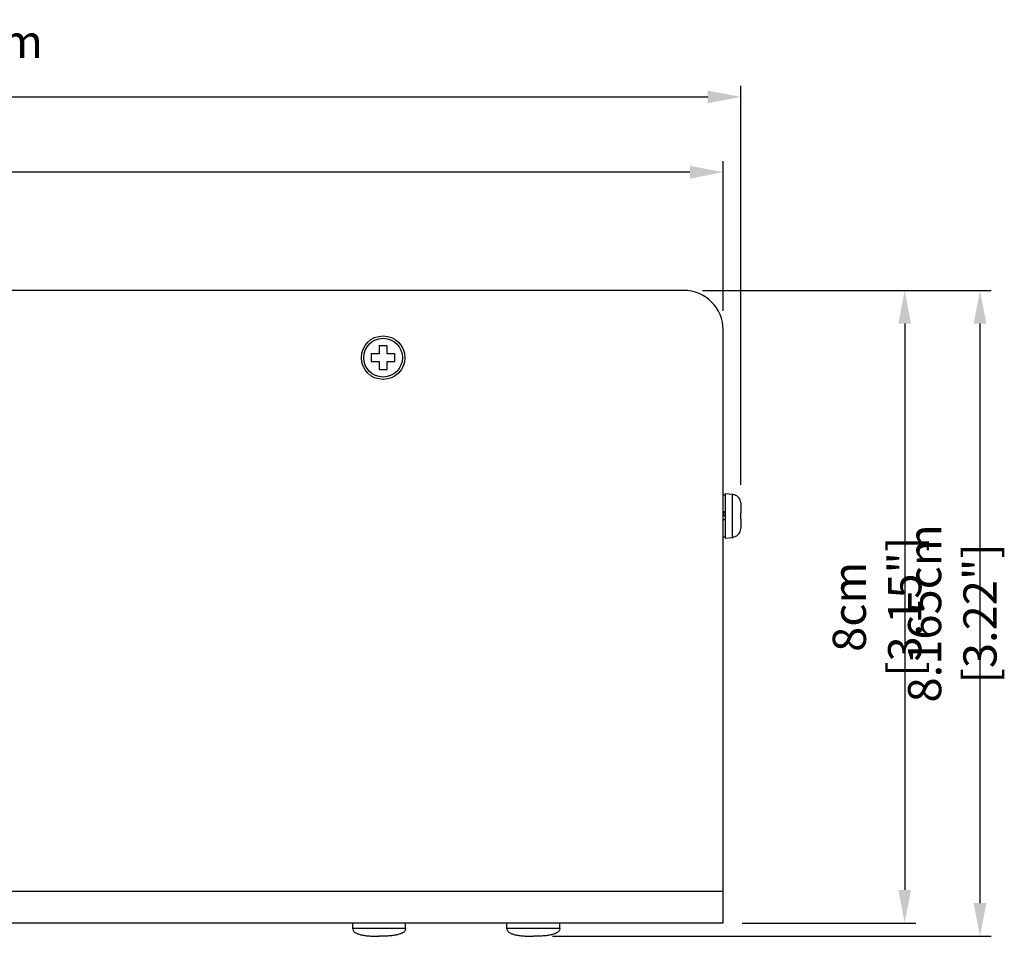
# Model space of a CAD drawing. Extents: x 0 to 594, y 0 to 420.
# Drawn here: x 265 to 389, y 165 to 280 of the extents above; entities that cross this region are included whole.
import ezdxf

# ---------------------------------------------------------------- set-up
doc = ezdxf.new("R2010")
doc.units = 0
doc.header["$LTSCALE"] = 46.255
doc.header["$MEASUREMENT"] = 0
doc.header["$PDMODE"] = 3
doc.header["$PDSIZE"] = 0.3125
doc.layers.get('0').update_dxf_attribs({"linetype": 'CONTINUOUS'})
doc.layers.get('DEFPOINTS').update_dxf_attribs({"linetype": 'CONTINUOUS'})
doc.layers.add('02___PRT_ALL_AXES', color=7, linetype='CONTINUOUS')
doc.layers.add('06___PRT_ALL_SURFS', color=7, linetype='CONTINUOUS')
doc.styles.get("Standard").update_dxf_attribs({"font": 'txt.shx', "width": 0.6})
doc.dimstyles.new('CAD_DRAWING', dxfattribs={"dimscale": 1.4, "dimtxt": 3, "dimasz": 3, "dimexe": 1, "dimexo": 1, "dimgap": 1, "dimtad": 1, "dimdec": 4, "dimlfac": 0.1, "dimrnd": 0.005, "dimdsep": 46, "dimtxsty": 'Standard', "dimblk": '_FILLED', "dimcen": 1, "dimclrd": 2, "dimclre": 2, "dimclrt": 2, "dimadec": 0, "dimazin": 0, "dimtp": 0.01, "dimtm": 0.01, "dimtfac": 1, "dimtdec": 4, "dimtofl": 0, "dimtmove": 0, "dimatfit": 3, "dimldrblk": '_FILLED', "dimfxl": 1, "dimtolj": 1, "dimtzin": 0, "dimarcsym": 0})

# ---------------------------------------------------------------- blocks, each defined once
blk = doc.blocks.new('_FILLED')
at = {"color": 0, "linetype": 'ByBlock'}
blk.add_solid([(0, 0), (-1, 0.192), (-1, -0.192)], dxfattribs=at)
blk = doc.blocks.new('*D919')
at = {"color": 2, "lineweight": -2}
for p, q in [((153.53, 243.63), (153.53, 262.58)), ((353.53, 243.63), (353.53, 262.58)), ((349.33, 261.18), (157.73, 261.18))]:
    blk.add_line(p, q, dxfattribs=at)
at = {"layer": 'DEFPOINTS', "color": 0}
for p in [(153.53, 261.18), (153.53, 242.23), (353.53, 242.23)]:
    blk.add_point(p, dxfattribs=at)
at = {"color": 2, "lineweight": -2, "xscale": 4.199999999999999, "yscale": 4.199999999999999, "zscale": 4.199999999999999, "rotation": 180}
blk.add_blockref('_FILLED', (153.53, 261.18), dxfattribs=at)
at = {"color": 2, "lineweight": -2, "xscale": 4.199999999999999, "yscale": 4.199999999999999, "zscale": 4.199999999999999}
blk.add_blockref('_FILLED', (353.53, 261.18), dxfattribs=at)
at = {"color": 2, "insert": (253.53, 264.68), "char_height": 4.2, "attachment_point": 5}
blk.add_mtext('\\A1;20cm [7.87"]', dxfattribs=at)
blk = doc.blocks.new('*D920')
at = {"color": 2, "lineweight": -2}
for p, q in [((153.53, 243.63), (153.53, 272.1)), ((355.78, 221.63), (355.78, 272.1)), ((157.73, 270.7), (351.58, 270.7))]:
    blk.add_line(p, q, dxfattribs=at)
at = {"layer": 'DEFPOINTS', "color": 0}
for p in [(355.78, 270.7), (153.53, 242.23), (355.78, 220.23)]:
    blk.add_point(p, dxfattribs=at)
at = {"color": 2, "lineweight": -2, "xscale": 4.199999999999999, "yscale": 4.199999999999999, "zscale": 4.199999999999999, "rotation": 180}
blk.add_blockref('_FILLED', (153.53, 270.7), dxfattribs=at)
at = {"color": 2, "lineweight": -2, "xscale": 4.199999999999999, "yscale": 4.199999999999999, "zscale": 4.199999999999999}
blk.add_blockref('_FILLED', (355.78, 270.7), dxfattribs=at)
at = {"color": 2, "insert": (254.65, 274.2), "char_height": 4.2, "attachment_point": 5}
blk.add_mtext('\\A1;20.225cm [7.96"]', dxfattribs=at)
blk = doc.blocks.new('*D921')
at = {"color": 2, "lineweight": -2}
for p, q in [((350.93, 246.23), (377.88, 246.23)), ((376.48, 242.03), (376.48, 170.43)), ((355.93, 166.23), (377.88, 166.23))]:
    blk.add_line(p, q, dxfattribs=at)
at = {"layer": 'DEFPOINTS', "color": 0}
for p in [(349.53, 246.23), (354.53, 166.23), (376.48, 166.23)]:
    blk.add_point(p, dxfattribs=at)
at = {"color": 2, "lineweight": -2, "xscale": 4.199999999999999, "yscale": 4.199999999999999, "zscale": 4.199999999999999}
for p, rotation in [((376.48, 246.23), 90), ((376.48, 166.23), 270)]:
    blk.add_blockref('_FILLED', p, dxfattribs=dict(at, rotation=rotation))
at = {"color": 2, "insert": (372.98, 206.23), "char_height": 4.2, "attachment_point": 5, "rotation": 90}
blk.add_mtext('\\A1;8cm [3.15"]', dxfattribs=at)
blk = doc.blocks.new('*D922')
at = {"color": 2, "lineweight": -2}
for p, q in [((350.93, 246.23), (387.4, 246.23)), ((386, 242.03), (386, 168.76)), ((331.93, 164.56), (387.4, 164.56))]:
    blk.add_line(p, q, dxfattribs=at)
at = {"layer": 'DEFPOINTS', "color": 0}
for p in [(349.53, 246.23), (330.53, 164.56), (386, 164.56)]:
    blk.add_point(p, dxfattribs=at)
at = {"color": 2, "lineweight": -2, "xscale": 4.199999999999999, "yscale": 4.199999999999999, "zscale": 4.199999999999999}
for p, rotation in [((386, 246.23), 90), ((386, 164.56), 270)]:
    blk.add_blockref('_FILLED', p, dxfattribs=dict(at, rotation=rotation))
at = {"color": 2, "insert": (382.5, 205.39), "char_height": 4.2, "attachment_point": 5, "rotation": 90}
blk.add_mtext('\\A1;8.165cm [3.22"]', dxfattribs=at)

msp = doc.modelspace()

# ---------------------------------------------------------------- linework, layer by layer
at = {"color": 3}
for p, q in [((348.52609, 246.22763), (158.52609, 246.22763)), ((353.52609, 166.22763), (353.52609, 241.22763)), ((353.52609, 170.22763), (153.52609, 170.22763)), ((353.52609, 166.22763), (153.52609, 166.22763))]:
    msp.add_line(p, q, dxfattribs=at)
at = {"color": 7}
for p, q in [((311.02609, 239.22763), (310.02609, 239.22763)), ((310.02609, 239.22763), (310.02609, 238.22763)), ((311.02609, 238.22763), (311.02609, 239.22763)), ((310.02609, 238.22763), (309.02609, 238.22763)), ((309.02609, 238.22763), (309.02609, 237.22763)), ((312.02609, 238.22763), (311.02609, 238.22763)), ((312.02609, 237.22763), (312.02609, 238.22763)), ((309.02609, 237.22763), (310.02609, 237.22763)), ((310.02609, 237.22763), (310.02609, 236.22763)), ((311.02609, 237.22763), (312.02609, 237.22763)), ((311.02609, 236.22763), (311.02609, 237.22763)), ((310.02609, 236.22763), (311.02609, 236.22763)), ((353.52609, 220.37763), (353.77609, 220.37763)), ((353.77609, 220.55261), (354.68067, 220.47346)), ((353.77609, 220.55255), (353.77609, 214.9027)), ((354.68067, 220.47346), (354.77609, 220.46125)), ((354.68067, 220.47346), (354.68067, 214.98179)), ((354.77609, 220.46124), (354.77609, 220.43182)), ((355.76638, 219.38266), (355.77609, 219.22554)), ((355.77609, 219.22554), (355.77609, 218.12763)), ((355.75997, 218.12763), (355.77609, 218.12763)), ((353.77609, 217.72763), (353.52609, 217.72763)), ((355.77609, 217.32763), (355.75997, 217.32763)), ((355.77609, 217.32763), (355.77609, 216.22971)), ((353.52609, 215.07763), (353.77609, 215.07763)), ((353.77609, 214.90265), (354.68067, 214.98179)), ((354.68067, 214.98179), (354.77609, 214.99401)), ((354.77609, 215.02343), (354.77609, 214.99402)), ((313.37609, 165.55763), (306.67609, 165.55763)), ((332.87609, 165.55763), (326.17609, 165.55763))]:
    msp.add_line(p, q, dxfattribs=at)
for points in [[(355.76637, 219.38278), (355.7367, 219.5393), (355.68763, 219.68986), (355.6215, 219.82946), (355.5417, 219.95484), (355.45209, 220.06417), (355.35559, 220.15768), (355.25252, 220.23754), (355.14217, 220.30527), (355.02492, 220.36072), (354.90236, 220.40309), (354.77609, 220.43182)], [(353.56664, 218.22763), (353.57146, 218.16305), (353.58627, 217.94917), (353.60109, 217.72763)], [(353.7491, 218.22614), (353.76223, 217.9875), (353.77609, 217.72763)], [(355.76672, 217.72763), (355.76605, 217.86196), (355.76391, 217.9953), (355.75997, 218.12763)], [(355.75997, 217.32763), (355.76391, 217.45995), (355.76605, 217.59329), (355.76672, 217.72763)], [(354.77609, 215.02343), (354.90263, 215.05225), (355.02558, 215.0948), (355.14316, 215.15053), (355.25362, 215.21848), (355.35657, 215.29843), (355.45286, 215.39192), (355.5423, 215.50123), (355.62192, 215.62655), (355.68788, 215.76604), (355.73682, 215.9164), (355.7664, 216.0727), (355.77609, 216.22971)]]:
    msp.add_lwpolyline(points, dxfattribs=at)
at = {"color": 3}
msp.add_circle((310.52609, 237.72763), 2.75007, dxfattribs=at)
msp.add_arc((348.52609, 241.22763), 5, 0, 90, dxfattribs=at)
at = {"layer": '02___PRT_ALL_AXES', "color": 7}
for p, q in [((353.77609, 218.22763), (353.52609, 218.22763)), ((353.77609, 217.22763), (353.52609, 217.22763)), ((306.67609, 165.55763), (306.67609, 166.22763)), ((313.37609, 165.55763), (313.37609, 166.22763)), ((326.17609, 165.55763), (326.17609, 166.22763)), ((332.87609, 165.55763), (332.87609, 166.22763))]:
    msp.add_line(p, q, dxfattribs=at)
msp.add_circle((310.52609, 237.72763), 2.45, dxfattribs=at)
at = {"layer": '06___PRT_ALL_SURFS', "color": 7}
for points in [[(306.67609, 165.55763), (306.69031, 165.43153), (306.72648, 165.32737), (306.77826, 165.23884), (306.84191, 165.16216), (306.91495, 165.09488), (306.99568, 165.03529), (307.08285, 164.98214), (307.17552, 164.93448), (307.27296, 164.89159), (307.37457, 164.85289), (307.4799, 164.81789), (307.58854, 164.78621), (307.70018, 164.75753), (307.81453, 164.73156), (307.93136, 164.70807), (308.05047, 164.68685), (308.17168, 164.66774), (308.29484, 164.65057), (308.4198, 164.63521), (308.54644, 164.62153), (308.67467, 164.60943), (308.80437, 164.59881), (308.93546, 164.58958), (309.06786, 164.58166), (309.20151, 164.57499), (309.33633, 164.56948), (309.47226, 164.56509), (309.60925, 164.56176), (309.74725, 164.55944), (309.88621, 164.55807), (310.02609, 164.55763)], [(313.37609, 165.55763), (313.36186, 165.43153), (313.32569, 165.32737), (313.27391, 165.23884), (313.21026, 165.16216), (313.13722, 165.09488), (313.05649, 165.03529), (312.96932, 164.98214), (312.87665, 164.93448), (312.77922, 164.89159), (312.6776, 164.85289), (312.57227, 164.81789), (312.46363, 164.78621), (312.35199, 164.75753), (312.23764, 164.73156), (312.12081, 164.70807), (312.0017, 164.68685), (311.88049, 164.66774), (311.75734, 164.65057), (311.63237, 164.63521), (311.50573, 164.62153), (311.37751, 164.60943), (311.24781, 164.59881), (311.11671, 164.58958), (310.98431, 164.58166), (310.85066, 164.57499), (310.71584, 164.56948), (310.57991, 164.56509), (310.44292, 164.56176), (310.30492, 164.55944), (310.16596, 164.55807), (310.02609, 164.55763)], [(326.17609, 165.55763), (326.19031, 165.43153), (326.22648, 165.32737), (326.27826, 165.23884), (326.34191, 165.16216), (326.41495, 165.09488), (326.49568, 165.03529), (326.58285, 164.98214), (326.67552, 164.93448), (326.77296, 164.89159), (326.87457, 164.85289), (326.9799, 164.81789), (327.08854, 164.78621), (327.20018, 164.75753), (327.31453, 164.73156), (327.43136, 164.70807), (327.55047, 164.68685), (327.67168, 164.66774), (327.79484, 164.65057), (327.9198, 164.63521), (328.04644, 164.62153), (328.17467, 164.60943), (328.30437, 164.59881), (328.43546, 164.58958), (328.56786, 164.58166), (328.70151, 164.57499), (328.83633, 164.56948), (328.97226, 164.56509), (329.10925, 164.56176), (329.24725, 164.55944), (329.38621, 164.55807), (329.52609, 164.55763)], [(332.87609, 165.55763), (332.86186, 165.43153), (332.82569, 165.32737), (332.77391, 165.23884), (332.71026, 165.16216), (332.63722, 165.09488), (332.55649, 165.03529), (332.46932, 164.98214), (332.37665, 164.93448), (332.27922, 164.89159), (332.1776, 164.85289), (332.07227, 164.81789), (331.96363, 164.78621), (331.85199, 164.75753), (331.73764, 164.73156), (331.62081, 164.70807), (331.5017, 164.68685), (331.38049, 164.66774), (331.25734, 164.65057), (331.13237, 164.63521), (331.00573, 164.62153), (330.87751, 164.60943), (330.74781, 164.59881), (330.61671, 164.58958), (330.48431, 164.58166), (330.35066, 164.57499), (330.21584, 164.56948), (330.07991, 164.56509), (329.94292, 164.56176), (329.80492, 164.55944), (329.66596, 164.55807), (329.52609, 164.55763)]]:
    msp.add_lwpolyline(points, dxfattribs=at)

# ---------------------------------------------------------------- dimensions: what is measured, and where the dimension line sits
at = {"color": 2}
dim = msp.add_linear_dim(base=(355.77609, 270.70263), p1=(153.52609, 242.22763), p2=(355.77609, 220.22554), dimstyle='CAD_DRAWING', override={"dimpost": 'cm'}, dxfattribs=at)
dim.commit()
dim.dimension.update_dxf_attribs({"geometry": '*D920', "text_midpoint": (254.65109, 270.70263), "dimtype": 160})
for base, p1, p2, angle, picture, middle in [((153.52609, 261.17763), (353.52609, 242.22763), (153.52609, 242.22763), 180, '*D919', (253.52609, 261.17763)), ((386.00109, 164.55763), (349.52609, 246.22763), (330.52609, 164.55763), 270, '*D922', (386.00109, 205.39263)), ((376.47609, 166.22763), (349.52609, 246.22763), (354.52609, 166.22763), 270, '*D921', (376.47609, 206.22763))]:
    dim = msp.add_linear_dim(base=base, p1=p1, p2=p2, angle=angle, dimstyle='CAD_DRAWING', override={"dimpost": 'cm'}, dxfattribs=at)
    dim.commit()
    dim.dimension.update_dxf_attribs({"geometry": picture, "text_midpoint": middle, "dimtype": 160})

doc.saveas('drawing.dxf')
